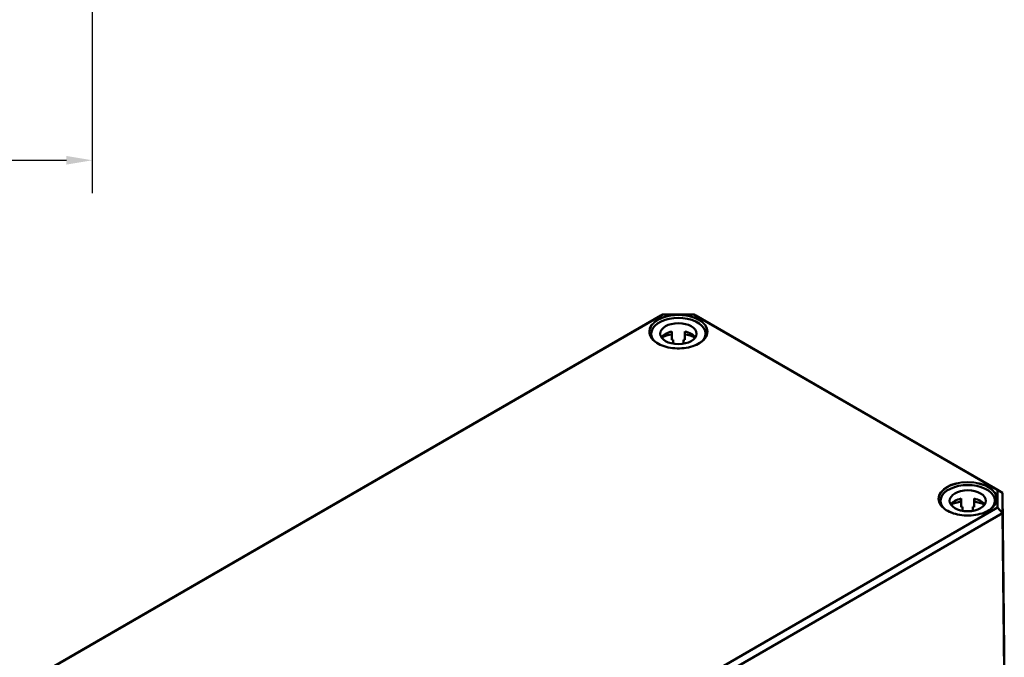
# Model space of a CAD drawing. Units: millimetres. Extents: x 16 to 588, y 6 to 415.
# Drawn here: x 208 to 303, y 82 to 144 of the extents above; entities that cross this region are included whole.
import ezdxf

# ---------------------------------------------------------------- set-up
doc = ezdxf.new("R2010")
doc.units = ezdxf.units.MM
for name, color, linetype, lineweight in [('Bemaßung (ISO)', 7, 'Continuous', 25), ('Sichtbar (ISO)', 7, 'Continuous', 50), ('Sichtbar schmal (ISO)', 7, 'Continuous', 35)]:
    doc.layers.add(name, color=color, linetype=linetype, lineweight=lineweight)
doc.styles.add('Notiztext (DIN)', font='isocpeur.ttf')
doc.dimstyles.new('Standard (DIN)', dxfattribs={"dimtxt": 3.5, "dimasz": 2.5, "dimexe": 3.175, "dimexo": 0.8, "dimgap": 0.8, "dimtad": 1, "dimrnd": 1e-08, "dimtxsty": 'Notiztext (DIN)', "dimcen": 0.09, "dimdle": 10, "dimclrd": 256, "dimclre": 256, "dimclrt": 256, "dimadec": 0, "dimazin": 0, "dimtfac": 1, "dimtmove": 0, "dimatfit": 3, "dimfxl": 1, "dimtolj": 1, "dimtzin": 0, "dimlwd": -1, "dimlwe": -1, "dimarcsym": 0})

# ---------------------------------------------------------------- blocks, each defined once
blk = doc.blocks.new('*D20')
at = {"layer": 'Bemaßung (ISO)', "transparency": 16777216}
for p, q in [((136.427, 169.437), (136.427, 127.062)), ((215.427, 169.437), (215.427, 127.062)), ((138.927, 130.237), (212.927, 130.237))]:
    blk.add_line(p, q, dxfattribs=at)
for points in [[(138.927, 130.653), (138.927, 129.82), (136.427, 130.237)], [(212.927, 130.653), (212.927, 129.82), (215.427, 130.237)]]:
    blk.add_solid(points, dxfattribs=at)
at = {"layer": 'Defpoints', "color": 0, "transparency": 16777216}
for p in [(136.427, 170.237), (215.427, 170.237), (215.427, 130.237)]:
    blk.add_point(p, dxfattribs=at)
at = {"layer": 'Bemaßung (ISO)', "transparency": 16777216, "insert": (173.827, 134.537), "char_height": 3.5, "attachment_point": 1, "style": 'Notiztext (DIN)'}
blk.add_mtext('\\A1;79', dxfattribs=at)

msp = doc.modelspace()

# ---------------------------------------------------------------- linework, layer by layer
at = {"layer": 'Sichtbar (ISO)'}
for p, q in [((270.3057, 115.246), (210.2987, 80.601)), ((210.8031, 80.8886), (270.5146, 115.3631)), ((270.5146, 115.3631), (270.3057, 115.246)), ((270.5146, 115.3631), (273.4949, 115.3631)), ((273.4949, 115.3631), (302.8009, 98.4433)), ((273.4949, 115.3631), (273.7039, 115.246)), ((303.3052, 98.1557), (273.7039, 115.246)), ((269.3798, 113.5046), (269.3798, 113.1386)), ((271.3798, 113.7135), (271.3798, 112.897)), ((272.6298, 113.7135), (272.6298, 112.897)), ((274.6298, 113.5046), (274.6298, 113.1386)), ((271.5048, 112.5364), (271.5048, 112.9215)), ((272.5048, 112.9215), (272.5048, 112.5364)), ((302.8009, 98.4433), (302.8009, 96.7226)), ((302.8009, 98.4433), (303.3052, 98.1557)), ((303.3052, 96.1937), (303.3052, 98.1557)), ((303.4688, 82.8855), (303.3052, 98.1557)), ((297.3105, 97.3788), (297.3105, 97.0128)), ((299.3105, 97.5877), (299.3105, 96.7712)), ((300.5605, 97.5877), (300.5605, 96.7712)), ((302.5605, 97.3788), (302.5605, 97.0128)), ((302.8009, 96.7226), (243.0894, 62.2481)), ((243.2983, 61.5487), (303.3052, 96.1937)), ((299.4355, 96.4106), (299.4355, 96.7957)), ((300.4355, 96.7957), (300.4355, 96.4106)), ((302.8009, 96.7226), (303.3052, 96.1937)), ((303.4688, 80.8453), (303.3052, 96.1937)), ((303.4688, 82.8855), (303.4688, 80.8453))]:
    msp.add_line(p, q, dxfattribs=at)
for centre, major_axis, start_param, end_param in [((272.0048, 113.5046), (-2.625, 0), 2.6408394, 6.7839386), ((272.0048, 112.7698), (-1.75, 0), 5.0775962, 5.9109969), ((272.0048, 111.9533), (-2.625, 0), 4.9527932, 5.3805332), ((272.0048, 112.7698), (1.75, 0), 0.3721884, 1.2055891), ((272.0048, 111.9533), (-2.625, 0), 4.0442447, 4.4719848), ((272.0048, 111.9533), (-1.75, 0), 5.0021407, 5.0775962), ((272.0048, 111.9533), (-1.75, 0), 4.3471818, 4.4226373), ((299.9355, 97.3788), (-2.625, 0), 2.6408394, 6.7839386), ((299.9355, 96.644), (-1.75, 0), 5.0775962, 5.9109969), ((299.9355, 95.8275), (-2.625, 0), 4.9527932, 5.3805332), ((299.9355, 96.644), (1.75, 0), 0.3721884, 1.2055891), ((299.9355, 95.8275), (-2.625, 0), 4.0442447, 4.4719848), ((299.9355, 95.8275), (-1.75, 0), 5.0021407, 5.0775962), ((299.9355, 95.8275), (-1.75, 0), 4.3471818, 4.4226373)]:
    msp.add_ellipse(centre, major_axis=major_axis, ratio=0.5773503, start_param=start_param, end_param=end_param, dxfattribs=at)
for centre in [(272.0048, 113.5046), (299.9355, 97.3788)]:
    msp.add_ellipse(centre, major_axis=(1.75, 0), ratio=0.5773503, dxfattribs=at)
for points in [[(274.7905, 113.6603), (274.7891, 113.4887), (274.738, 113.3168), (274.5415, 112.993), (274.3987, 112.8409), (274.0367, 112.5713), (273.8191, 112.4534), (273.3294, 112.2624), (273.0575, 112.1893), (272.4867, 112.0956), (272.1878, 112.075), (271.5937, 112.089), (271.2987, 112.1234), (270.7427, 112.2437), (270.482, 112.3294), (270.0216, 112.5426), (269.8219, 112.67), (269.5028, 112.9525), (269.3836, 113.1076), (269.2505, 113.3965), (269.2201, 113.5284), (269.219, 113.6603)], [(302.7213, 97.5345), (302.7198, 97.3628), (302.6688, 97.191), (302.4723, 96.8672), (302.3294, 96.7151), (301.9674, 96.4455), (301.7498, 96.3276), (301.2601, 96.1366), (300.9882, 96.0635), (300.4174, 95.9697), (300.1185, 95.9492), (299.5245, 95.9632), (299.2294, 95.9976), (298.6735, 96.1179), (298.4127, 96.2036), (297.9523, 96.4168), (297.7526, 96.5442), (297.4335, 96.8267), (297.3143, 96.9818), (297.1812, 97.2707), (297.1509, 97.4026), (297.1497, 97.5345)]]:
    msp.add_open_spline(points, degree=3, knots=[3.9319275, 3.9319275, 3.9319275, 3.9319275, 4.2639454, 4.2639454, 4.5863835, 4.5863835, 4.9035956, 4.9035956, 5.2207367, 5.2207367, 5.5383875, 5.5383875, 5.8562011, 5.8562011, 6.1737436, 6.1737436, 6.4907615, 6.4907615, 6.8085011, 6.8085011, 7.0636468, 7.0636468, 7.0636468, 7.0636468], dxfattribs=at)
at = {"layer": 'Sichtbar schmal (ISO)'}
for centre in [(272.0048, 113.7087), (299.9355, 97.5829)]:
    msp.add_ellipse(centre, major_axis=(-2.8358, 0), ratio=0.5773503, dxfattribs=at)
for centre in [(272.0048, 113.6682), (299.9355, 97.5424)]:
    msp.add_ellipse(centre, major_axis=(-2.7858, 0), ratio=0.5773503, start_param=3.136656, end_param=6.2881219, dxfattribs=at)

# ---------------------------------------------------------------- dimensions: what is measured, and where the dimension line sits
at = {"layer": 'Bemaßung (ISO)'}
dim = msp.add_linear_dim(base=(215.4269, 130.2367), p1=(136.4269, 170.2367), p2=(215.4269, 170.2367), angle=180, dimstyle='Standard (DIN)', override={"dimgap": 0.8, "dimdec": 2, "dimtol": 0, "dimlim": 0, "dimtp": 0, "dimtm": 0, "dimtdec": 2, "dimtofl": 0, "dimatfit": 1}, dxfattribs=at)
dim.commit()
dim.dimension.update_dxf_attribs({"geometry": '*D20', "text_midpoint": (175.9269, 130.2367), "dimtype": 160})

doc.saveas('drawing.dxf')
